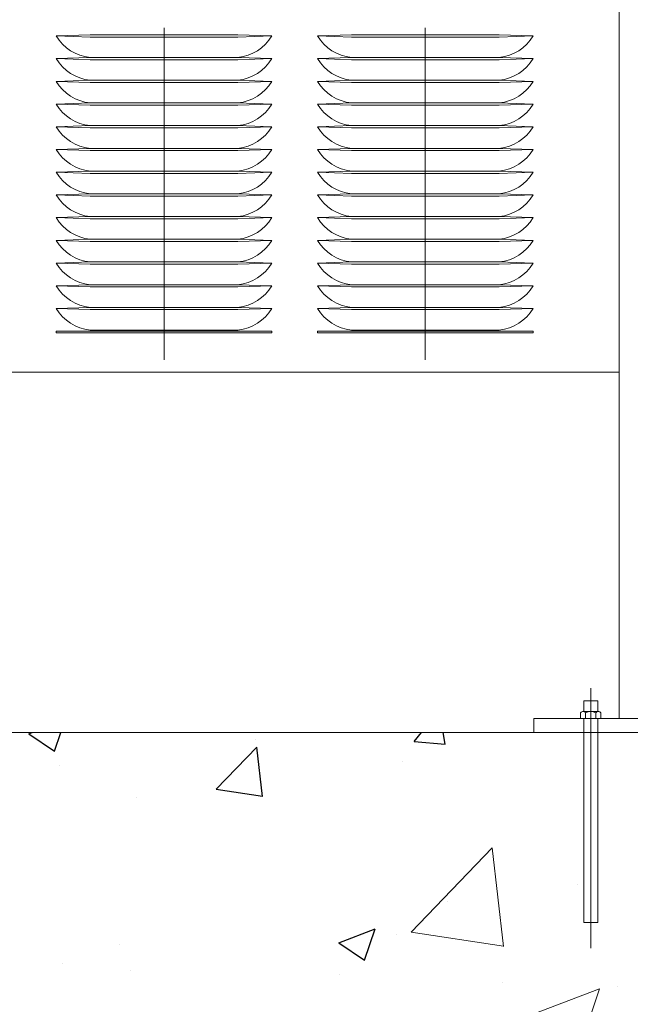
# Model space of a CAD drawing. Units: inches. Extents: x 88 to 872, y 0 to 560.
# Drawn here: x 189 to 220, y 327 to 377 of the extents above; entities that cross this region are included whole.
import ezdxf

# ---------------------------------------------------------------- set-up
doc = ezdxf.new("R2010")
doc.units = ezdxf.units.IN
doc.header["$MEASUREMENT"] = 0

# ---------------------------------------------------------------- blocks, each defined once
blk = doc.blocks.new('block 11')
at = {"color": 7, "lineweight": 25}
blk.add_lwpolyline([(209.283, 340.211), (209.663, 340.664)], dxfattribs=at)
blk = doc.blocks.new('block 19')
at = {"color": 7, "lineweight": 25}
blk.add_lwpolyline([(209.283, 340.211), (210.862, 340.073)], dxfattribs=at)
blk = doc.blocks.new('block 26')
at = {"color": 7, "lineweight": 25}
blk.add_lwpolyline([(210.862, 340.073), (210.753, 340.664)], dxfattribs=at)
blk = doc.blocks.new('block 40')
at = {"color": 7, "lineweight": 25}
blk.add_lwpolyline([(199.219, 337.778), (201.277, 339.922)], dxfattribs=at)
blk = doc.blocks.new('block 41')
at = {"color": 7, "lineweight": 25}
blk.add_lwpolyline([(201.569, 337.413), (201.277, 339.922)], dxfattribs=at)
blk = doc.blocks.new('block 46')
at = {"color": 7, "lineweight": 25}
blk.add_lwpolyline([(199.219, 337.778), (201.569, 337.414)], dxfattribs=at)
blk = doc.blocks.new('block 55')
at = {"color": 7, "lineweight": 25}
blk.add_lwpolyline([(205.448, 329.963), (207.297, 330.673)], dxfattribs=at)
blk = doc.blocks.new('block 59')
at = {"color": 7, "lineweight": 25}
blk.add_lwpolyline([(189.679, 340.599), (189.848, 340.664)], dxfattribs=at)
blk = doc.blocks.new('block 61')
at = {"color": 7, "lineweight": 25}
blk.add_lwpolyline([(189.679, 340.599), (190.993, 339.713)], dxfattribs=at)
blk = doc.blocks.new('block 62')
at = {"color": 7, "lineweight": 25}
blk.add_lwpolyline([(205.448, 329.963), (206.762, 329.077)], dxfattribs=at)
blk = doc.blocks.new('block 72')
at = {"color": 7, "lineweight": 25}
blk.add_lwpolyline([(206.762, 329.077), (207.298, 330.673)], dxfattribs=at)
blk = doc.blocks.new('block 79')
at = {"color": 7, "lineweight": 25}
blk.add_lwpolyline([(190.994, 339.713), (191.312, 340.664)], dxfattribs=at)
blk = doc.blocks.new('block 87')
at = {"color": 7, "lineweight": 25}
blk.add_lwpolyline([(208.394, 330.405), (208.394, 330.405)], dxfattribs=at)
blk = doc.blocks.new('block 88')
at = {"color": 7, "lineweight": 25}
blk.add_lwpolyline([(194.831, 328.545), (194.831, 328.545)], dxfattribs=at)
blk = doc.blocks.new('block 89')
at = {"color": 7, "lineweight": 25}
blk.add_lwpolyline([(208.715, 339.199), (208.715, 339.199)], dxfattribs=at)
blk = doc.blocks.new('block 91')
at = {"color": 7, "lineweight": 25}
blk.add_lwpolyline([(195.151, 337.339), (195.151, 337.339)], dxfattribs=at)
blk = doc.blocks.new('block 131')
at = {"color": 7, "lineweight": 25}
blk.add_lwpolyline([(194.28, 329.875), (194.28, 329.875)], dxfattribs=at)
blk = doc.blocks.new('block 132')
at = {"color": 7, "lineweight": 25}
blk.add_lwpolyline([(210.963, 332.072), (210.963, 332.072)], dxfattribs=at)
blk = doc.blocks.new('block 133')
at = {"color": 7, "lineweight": 25}
blk.add_lwpolyline([(217.577, 332.942), (217.577, 332.942)], dxfattribs=at)
blk = doc.blocks.new('block 143')
at = {"color": 7, "lineweight": 25}
blk.add_lwpolyline([(191.224, 338.978), (191.224, 338.978)], dxfattribs=at)
blk = doc.blocks.new('block 144')
at = {"color": 7, "lineweight": 25}
blk.add_lwpolyline([(201.229, 340.294), (201.229, 340.294)], dxfattribs=at)
blk = doc.blocks.new('block 151')
at = {"color": 7, "lineweight": 25}
blk.add_lwpolyline([(219.611, 327.738), (219.611, 327.738)], dxfattribs=at)
blk = doc.blocks.new('block 171')
at = {"color": 7, "lineweight": 25}
blk.add_lwpolyline([(205.509, 328.334), (205.509, 328.334)], dxfattribs=at)
blk = doc.blocks.new('block 173')
at = {"color": 7, "lineweight": 25}
blk.add_lwpolyline([(191.407, 328.93), (191.407, 328.93)], dxfattribs=at)
blk = doc.blocks.new('block 183')
at = {"color": 7, "lineweight": 25}
blk.add_lwpolyline([(213.774, 327.939), (213.774, 327.939)], dxfattribs=at)
blk = doc.blocks.new('block 3')
for name in ['block 59', 'block 79', 'block 11', 'block 26', 'block 61', 'block 144', 'block 19', 'block 40', 'block 41', 'block 89', 'block 143', 'block 46', 'block 91', 'block 133', 'block 132', 'block 55', 'block 72', 'block 87', 'block 131', 'block 62', 'block 173', 'block 88', 'block 171', 'block 183', 'block 151']:
    blk.add_blockref(name, (0, 0))
blk = doc.blocks.new('block 298')
at = {"lineweight": 0}
blk.add_lwpolyline([(129.756, 340.664), (319.097, 340.664)], dxfattribs=at)
blk = doc.blocks.new('block 301')
at = {"lineweight": 0}
blk.add_open_spline([(200.316, 365.757), (201.034, 365.831), (201.676, 366.237), (202.05, 366.855)], degree=3, dxfattribs=at)
blk = doc.blocks.new('block 302')
at = {"lineweight": 0}
blk.add_lwpolyline([(202.05, 365.699), (200.316, 365.641)], dxfattribs=at)
blk = doc.blocks.new('block 303')
at = {"lineweight": 0}
blk.add_open_spline([(200.316, 364.601), (201.034, 364.675), (201.676, 365.082), (202.05, 365.699)], degree=3, dxfattribs=at)
blk = doc.blocks.new('block 304')
at = {"lineweight": 0}
blk.add_open_spline([(204.361, 366.855), (204.735, 366.237), (205.377, 365.831), (206.095, 365.757)], degree=3, dxfattribs=at)
blk = doc.blocks.new('block 305')
at = {"lineweight": 0}
blk.add_lwpolyline([(204.361, 365.699), (206.095, 365.641)], dxfattribs=at)
blk = doc.blocks.new('block 306')
at = {"lineweight": 0}
blk.add_open_spline([(204.361, 365.699), (204.735, 365.082), (205.377, 364.675), (206.095, 364.601)], degree=3, dxfattribs=at)
blk = doc.blocks.new('block 309')
at = {"lineweight": 0}
blk.add_open_spline([(191.07, 366.855), (191.444, 366.237), (192.086, 365.831), (192.804, 365.757)], degree=3, dxfattribs=at)
blk = doc.blocks.new('block 310')
at = {"lineweight": 0}
blk.add_lwpolyline([(191.07, 365.699), (192.804, 365.641)], dxfattribs=at)
blk = doc.blocks.new('block 311')
at = {"lineweight": 0}
blk.add_open_spline([(191.07, 365.699), (191.444, 365.082), (192.086, 364.675), (192.804, 364.601)], degree=3, dxfattribs=at)
blk = doc.blocks.new('block 314')
at = {"lineweight": 0}
blk.add_lwpolyline([(196.56, 376.514), (196.56, 359.616)], dxfattribs=at)
blk = doc.blocks.new('block 315')
at = {"lineweight": 0}
blk.add_lwpolyline([(209.851, 376.514), (209.851, 359.616)], dxfattribs=at)
blk = doc.blocks.new('block 326')
at = {"lineweight": 0}
blk.add_open_spline([(213.607, 365.757), (214.325, 365.831), (214.967, 366.237), (215.341, 366.855)], degree=3, dxfattribs=at)
blk = doc.blocks.new('block 327')
at = {"lineweight": 0}
blk.add_lwpolyline([(215.341, 365.699), (213.607, 365.641)], dxfattribs=at)
blk = doc.blocks.new('block 328')
at = {"lineweight": 0}
blk.add_open_spline([(213.607, 364.601), (214.325, 364.675), (214.967, 365.082), (215.341, 365.699)], degree=3, dxfattribs=at)
blk = doc.blocks.new('block 333')
at = {"lineweight": 0}
blk.add_lwpolyline([(219.714, 488.337), (219.714, 341.373)], dxfattribs=at)
blk = doc.blocks.new('block 353')
at = {"lineweight": 0}
blk.add_lwpolyline([(160.115, 359.002), (219.714, 359.002)], dxfattribs=at)
blk = doc.blocks.new('block 354')
at = {"lineweight": 0}
blk.add_lwpolyline([(160.115, 340.664), (219.714, 340.664)], dxfattribs=at)
blk = doc.blocks.new('block 458')
at = {"lineweight": 0}
blk.add_lwpolyline([(213.831, 329.781), (213.247, 334.801)], dxfattribs=at)
blk = doc.blocks.new('block 459')
at = {"lineweight": 0}
blk.add_lwpolyline([(209.13, 330.511), (213.829, 329.782)], dxfattribs=at)
blk = doc.blocks.new('block 460')
at = {"lineweight": 0}
blk.add_lwpolyline([(206.095, 362.174), (213.607, 362.174)], dxfattribs=at)
blk = doc.blocks.new('block 461')
at = {"lineweight": 0}
blk.add_lwpolyline([(206.095, 362.29), (213.607, 362.29)], dxfattribs=at)
blk = doc.blocks.new('block 462')
at = {"lineweight": 0}
blk.add_lwpolyline([(206.095, 363.445), (213.607, 363.445)], dxfattribs=at)
blk = doc.blocks.new('block 463')
at = {"lineweight": 0}
blk.add_lwpolyline([(206.095, 363.33), (213.607, 363.33)], dxfattribs=at)
blk = doc.blocks.new('block 464')
at = {"lineweight": 0}
blk.add_lwpolyline([(206.095, 364.485), (213.607, 364.485)], dxfattribs=at)
blk = doc.blocks.new('block 465')
at = {"lineweight": 0}
blk.add_lwpolyline([(206.095, 364.601), (213.607, 364.601)], dxfattribs=at)
blk = doc.blocks.new('block 466')
at = {"lineweight": 0}
blk.add_lwpolyline([(206.095, 365.641), (213.607, 365.641)], dxfattribs=at)
blk = doc.blocks.new('block 467')
at = {"lineweight": 0}
blk.add_lwpolyline([(206.095, 361.134), (213.607, 361.134)], dxfattribs=at)
blk = doc.blocks.new('block 468')
at = {"lineweight": 0}
blk.add_lwpolyline([(204.361, 360.989), (215.341, 360.989)], dxfattribs=at)
blk = doc.blocks.new('block 469')
at = {"lineweight": 0}
blk.add_lwpolyline([(204.361, 361.076), (215.341, 361.076)], dxfattribs=at)
blk = doc.blocks.new('block 470')
at = {"lineweight": 0}
blk.add_lwpolyline([(209.13, 330.511), (213.247, 334.801)], dxfattribs=at)
blk = doc.blocks.new('block 471')
at = {"lineweight": 0}
blk.add_lwpolyline([(202.05, 362.232), (200.316, 362.29)], dxfattribs=at)
blk = doc.blocks.new('block 472')
at = {"lineweight": 0}
blk.add_lwpolyline([(202.05, 362.232), (200.316, 362.174)], dxfattribs=at)
blk = doc.blocks.new('block 473')
at = {"lineweight": 0}
blk.add_lwpolyline([(202.05, 363.388), (200.316, 363.33)], dxfattribs=at)
blk = doc.blocks.new('block 474')
at = {"lineweight": 0}
blk.add_lwpolyline([(202.05, 363.388), (200.316, 363.445)], dxfattribs=at)
blk = doc.blocks.new('block 475')
at = {"lineweight": 0}
blk.add_open_spline([(200.316, 363.445), (201.034, 363.52), (201.676, 363.926), (202.05, 364.543)], degree=3, dxfattribs=at)
blk = doc.blocks.new('block 476')
at = {"lineweight": 0}
blk.add_lwpolyline([(202.05, 364.543), (200.316, 364.601)], dxfattribs=at)
blk = doc.blocks.new('block 477')
at = {"lineweight": 0}
blk.add_lwpolyline([(202.05, 364.543), (200.316, 364.485)], dxfattribs=at)
blk = doc.blocks.new('block 478')
at = {"lineweight": 0}
blk.add_open_spline([(200.316, 362.29), (201.034, 362.364), (201.676, 362.77), (202.05, 363.388)], degree=3, dxfattribs=at)
blk = doc.blocks.new('block 479')
at = {"lineweight": 0}
blk.add_open_spline([(200.316, 361.134), (201.034, 361.208), (201.676, 361.614), (202.05, 362.232)], degree=3, dxfattribs=at)
blk = doc.blocks.new('block 480')
at = {"lineweight": 0}
blk.add_lwpolyline([(191.07, 360.989), (202.05, 360.989)], dxfattribs=at)
blk = doc.blocks.new('block 481')
at = {"lineweight": 0}
blk.add_lwpolyline([(191.07, 361.076), (202.05, 361.076)], dxfattribs=at)
blk = doc.blocks.new('block 482')
at = {"lineweight": 0}
blk.add_lwpolyline([(191.07, 361.076), (191.07, 360.989)], dxfattribs=at)
blk = doc.blocks.new('block 484')
at = {"lineweight": 0}
blk.add_lwpolyline([(191.07, 362.232), (192.804, 362.174)], dxfattribs=at)
blk = doc.blocks.new('block 485')
at = {"lineweight": 0}
blk.add_lwpolyline([(191.07, 362.232), (192.804, 362.29)], dxfattribs=at)
blk = doc.blocks.new('block 486')
at = {"lineweight": 0}
blk.add_lwpolyline([(191.07, 363.388), (192.804, 363.445)], dxfattribs=at)
blk = doc.blocks.new('block 487')
at = {"lineweight": 0}
blk.add_lwpolyline([(191.07, 363.388), (192.804, 363.33)], dxfattribs=at)
blk = doc.blocks.new('block 488')
at = {"lineweight": 0}
blk.add_open_spline([(191.07, 364.543), (191.444, 363.926), (192.086, 363.52), (192.804, 363.445)], degree=3, dxfattribs=at)
blk = doc.blocks.new('block 489')
at = {"lineweight": 0}
blk.add_lwpolyline([(191.07, 364.543), (192.804, 364.485)], dxfattribs=at)
blk = doc.blocks.new('block 490')
at = {"lineweight": 0}
blk.add_lwpolyline([(191.07, 364.543), (192.804, 364.601)], dxfattribs=at)
blk = doc.blocks.new('block 491')
at = {"lineweight": 0}
blk.add_open_spline([(191.07, 363.388), (191.444, 362.77), (192.086, 362.364), (192.804, 362.29)], degree=3, dxfattribs=at)
blk = doc.blocks.new('block 492')
at = {"lineweight": 0}
blk.add_open_spline([(191.07, 362.232), (191.444, 361.614), (192.086, 361.208), (192.804, 361.134)], degree=3, dxfattribs=at)
blk = doc.blocks.new('block 493')
at = {"lineweight": 0}
blk.add_lwpolyline([(192.804, 365.641), (200.316, 365.641)], dxfattribs=at)
blk = doc.blocks.new('block 494')
at = {"lineweight": 0}
blk.add_lwpolyline([(192.804, 362.174), (200.316, 362.174)], dxfattribs=at)
blk = doc.blocks.new('block 495')
at = {"lineweight": 0}
blk.add_lwpolyline([(192.804, 362.29), (200.316, 362.29)], dxfattribs=at)
blk = doc.blocks.new('block 496')
at = {"lineweight": 0}
blk.add_lwpolyline([(192.804, 363.445), (200.316, 363.445)], dxfattribs=at)
blk = doc.blocks.new('block 497')
at = {"lineweight": 0}
blk.add_lwpolyline([(192.804, 363.33), (200.316, 363.33)], dxfattribs=at)
blk = doc.blocks.new('block 498')
at = {"lineweight": 0}
blk.add_lwpolyline([(192.804, 364.485), (200.316, 364.485)], dxfattribs=at)
blk = doc.blocks.new('block 499')
at = {"lineweight": 0}
blk.add_lwpolyline([(192.804, 364.601), (200.316, 364.601)], dxfattribs=at)
blk = doc.blocks.new('block 500')
at = {"lineweight": 0}
blk.add_lwpolyline([(192.804, 361.134), (200.316, 361.134)], dxfattribs=at)
blk = doc.blocks.new('block 501')
at = {"lineweight": 0}
blk.add_lwpolyline([(202.05, 361.076), (202.05, 360.989)], dxfattribs=at)
blk = doc.blocks.new('block 502')
at = {"lineweight": 0}
blk.add_lwpolyline([(204.361, 361.076), (204.361, 360.989)], dxfattribs=at)
blk = doc.blocks.new('block 503')
at = {"lineweight": 0}
blk.add_lwpolyline([(204.361, 362.232), (206.095, 362.174)], dxfattribs=at)
blk = doc.blocks.new('block 504')
at = {"lineweight": 0}
blk.add_lwpolyline([(204.361, 362.232), (206.095, 362.29)], dxfattribs=at)
blk = doc.blocks.new('block 505')
at = {"lineweight": 0}
blk.add_lwpolyline([(204.361, 363.388), (206.095, 363.445)], dxfattribs=at)
blk = doc.blocks.new('block 506')
at = {"lineweight": 0}
blk.add_lwpolyline([(204.361, 363.388), (206.095, 363.33)], dxfattribs=at)
blk = doc.blocks.new('block 507')
at = {"lineweight": 0}
blk.add_open_spline([(204.361, 364.543), (204.735, 363.926), (205.377, 363.52), (206.095, 363.445)], degree=3, dxfattribs=at)
blk = doc.blocks.new('block 508')
at = {"lineweight": 0}
blk.add_lwpolyline([(204.361, 364.543), (206.095, 364.485)], dxfattribs=at)
blk = doc.blocks.new('block 509')
at = {"lineweight": 0}
blk.add_lwpolyline([(204.361, 364.543), (206.095, 364.601)], dxfattribs=at)
blk = doc.blocks.new('block 510')
at = {"lineweight": 0}
blk.add_open_spline([(204.361, 363.388), (204.735, 362.77), (205.377, 362.364), (206.095, 362.29)], degree=3, dxfattribs=at)
blk = doc.blocks.new('block 511')
at = {"lineweight": 0}
blk.add_open_spline([(204.361, 362.232), (204.735, 361.614), (205.377, 361.208), (206.095, 361.134)], degree=3, dxfattribs=at)
blk = doc.blocks.new('block 512')
at = {"lineweight": 0}
blk.add_lwpolyline([(218.264, 342.92), (218.264, 329.691)], dxfattribs=at)
blk = doc.blocks.new('block 519')
at = {"lineweight": 0}
blk.add_lwpolyline([(215.365, 341.373), (228.896, 341.373)], dxfattribs=at)
blk = doc.blocks.new('block 525')
at = {"lineweight": 0}
blk.add_lwpolyline([(215.012, 326.205), (218.711, 327.625)], dxfattribs=at)
blk = doc.blocks.new('block 526')
at = {"lineweight": 0}
blk.add_lwpolyline([(217.641, 324.432), (218.712, 327.624)], dxfattribs=at)
blk = doc.blocks.new('block 527')
at = {"lineweight": 0}
blk.add_lwpolyline([(218.619, 331), (218.619, 340.664)], dxfattribs=at)
blk = doc.blocks.new('block 528')
at = {"lineweight": 0}
blk.add_lwpolyline([(217.91, 331), (217.91, 340.664)], dxfattribs=at)
blk = doc.blocks.new('block 529')
at = {"lineweight": 0}
blk.add_lwpolyline([(217.91, 331), (218.619, 331)], dxfattribs=at)
blk = doc.blocks.new('block 530')
at = {"lineweight": 0}
blk.add_lwpolyline([(215.365, 341.373), (215.365, 340.664)], dxfattribs=at)
blk = doc.blocks.new('block 531')
at = {"lineweight": 0}
blk.add_lwpolyline([(217.878, 341.727), (218.651, 341.727)], dxfattribs=at)
blk = doc.blocks.new('block 532')
at = {"lineweight": 0}
blk.add_open_spline([(218.78, 341.663), (218.727, 341.734), (218.625, 341.749), (218.554, 341.695), (218.542, 341.686), (218.531, 341.675), (218.522, 341.663)], degree=3, knots=[0, 0, 0, 0, 1, 1, 1, 2, 2, 2, 2], dxfattribs=at)
blk = doc.blocks.new('block 533')
at = {"lineweight": 0}
blk.add_open_spline([(218.522, 341.663), (218.361, 341.749), (218.167, 341.749), (218.007, 341.663)], degree=3, dxfattribs=at)
blk = doc.blocks.new('block 534')
at = {"lineweight": 0}
blk.add_open_spline([(218.007, 341.663), (217.953, 341.734), (217.852, 341.749), (217.781, 341.695), (217.769, 341.686), (217.758, 341.675), (217.749, 341.663)], degree=3, knots=[0, 0, 0, 0, 1, 1, 1, 2, 2, 2, 2], dxfattribs=at)
blk = doc.blocks.new('block 535')
at = {"lineweight": 0}
blk.add_lwpolyline([(217.91, 342.272), (218.619, 342.272)], dxfattribs=at)
blk = doc.blocks.new('block 536')
at = {"lineweight": 0}
blk.add_lwpolyline([(218.619, 341.727), (218.619, 342.272)], dxfattribs=at)
blk = doc.blocks.new('block 537')
at = {"lineweight": 0}
blk.add_lwpolyline([(217.91, 341.727), (217.91, 342.272)], dxfattribs=at)
blk = doc.blocks.new('block 538')
at = {"lineweight": 0}
blk.add_lwpolyline([(218.619, 340.664), (218.619, 341.373)], dxfattribs=at)
blk = doc.blocks.new('block 539')
at = {"lineweight": 0}
blk.add_lwpolyline([(217.91, 340.664), (217.91, 341.373)], dxfattribs=at)
blk = doc.blocks.new('block 540')
at = {"lineweight": 0}
blk.add_lwpolyline([(218.78, 341.373), (218.78, 341.663)], dxfattribs=at)
blk = doc.blocks.new('block 541')
at = {"lineweight": 0}
blk.add_lwpolyline([(217.749, 341.663), (217.749, 341.373)], dxfattribs=at)
blk = doc.blocks.new('block 542')
at = {"lineweight": 0}
blk.add_lwpolyline([(218.522, 341.373), (218.522, 341.663)], dxfattribs=at)
blk = doc.blocks.new('block 543')
at = {"lineweight": 0}
blk.add_lwpolyline([(218.007, 341.373), (218.007, 341.663)], dxfattribs=at)
blk = doc.blocks.new('block 561')
at = {"lineweight": 0}
blk.add_lwpolyline([(215.341, 362.232), (213.607, 362.29)], dxfattribs=at)
blk = doc.blocks.new('block 562')
at = {"lineweight": 0}
blk.add_lwpolyline([(215.341, 362.232), (213.607, 362.174)], dxfattribs=at)
blk = doc.blocks.new('block 563')
at = {"lineweight": 0}
blk.add_lwpolyline([(215.341, 363.388), (213.607, 363.33)], dxfattribs=at)
blk = doc.blocks.new('block 564')
at = {"lineweight": 0}
blk.add_lwpolyline([(215.341, 363.388), (213.607, 363.445)], dxfattribs=at)
blk = doc.blocks.new('block 565')
at = {"lineweight": 0}
blk.add_open_spline([(213.607, 363.445), (214.325, 363.52), (214.967, 363.926), (215.341, 364.543)], degree=3, dxfattribs=at)
blk = doc.blocks.new('block 566')
at = {"lineweight": 0}
blk.add_lwpolyline([(215.341, 364.543), (213.607, 364.601)], dxfattribs=at)
blk = doc.blocks.new('block 567')
at = {"lineweight": 0}
blk.add_lwpolyline([(215.341, 364.543), (213.607, 364.485)], dxfattribs=at)
blk = doc.blocks.new('block 568')
at = {"lineweight": 0}
blk.add_lwpolyline([(215.341, 361.076), (215.341, 360.989)], dxfattribs=at)
blk = doc.blocks.new('block 569')
at = {"lineweight": 0}
blk.add_open_spline([(213.607, 362.29), (214.325, 362.364), (214.967, 362.77), (215.341, 363.388)], degree=3, dxfattribs=at)
blk = doc.blocks.new('block 570')
at = {"lineweight": 0}
blk.add_open_spline([(213.607, 361.134), (214.325, 361.208), (214.967, 361.614), (215.341, 362.232)], degree=3, dxfattribs=at)
blk = doc.blocks.new('block 813')
at = {"lineweight": 0}
blk.add_lwpolyline([(206.095, 365.757), (213.607, 365.757)], dxfattribs=at)
blk = doc.blocks.new('block 814')
at = {"lineweight": 0}
blk.add_lwpolyline([(206.095, 366.797), (213.607, 366.797)], dxfattribs=at)
blk = doc.blocks.new('block 815')
at = {"lineweight": 0}
blk.add_lwpolyline([(206.095, 366.913), (213.607, 366.913)], dxfattribs=at)
blk = doc.blocks.new('block 816')
at = {"lineweight": 0}
blk.add_lwpolyline([(206.095, 371.42), (213.607, 371.42)], dxfattribs=at)
blk = doc.blocks.new('block 817')
at = {"lineweight": 0}
blk.add_lwpolyline([(206.095, 371.536), (213.607, 371.536)], dxfattribs=at)
blk = doc.blocks.new('block 818')
at = {"lineweight": 0}
blk.add_lwpolyline([(206.095, 372.576), (213.607, 372.576)], dxfattribs=at)
blk = doc.blocks.new('block 819')
at = {"lineweight": 0}
blk.add_lwpolyline([(206.095, 372.691), (213.607, 372.691)], dxfattribs=at)
blk = doc.blocks.new('block 820')
at = {"lineweight": 0}
blk.add_lwpolyline([(206.095, 373.731), (213.607, 373.731)], dxfattribs=at)
blk = doc.blocks.new('block 821')
at = {"lineweight": 0}
blk.add_lwpolyline([(206.095, 373.847), (213.607, 373.847)], dxfattribs=at)
blk = doc.blocks.new('block 822')
at = {"lineweight": 0}
blk.add_lwpolyline([(206.095, 367.953), (213.607, 367.953)], dxfattribs=at)
blk = doc.blocks.new('block 823')
at = {"lineweight": 0}
blk.add_lwpolyline([(206.095, 368.068), (213.607, 368.068)], dxfattribs=at)
blk = doc.blocks.new('block 824')
at = {"lineweight": 0}
blk.add_lwpolyline([(206.095, 369.108), (213.607, 369.108)], dxfattribs=at)
blk = doc.blocks.new('block 825')
at = {"lineweight": 0}
blk.add_lwpolyline([(206.095, 369.224), (213.607, 369.224)], dxfattribs=at)
blk = doc.blocks.new('block 826')
at = {"lineweight": 0}
blk.add_lwpolyline([(206.095, 370.264), (213.607, 370.264)], dxfattribs=at)
blk = doc.blocks.new('block 827')
at = {"lineweight": 0}
blk.add_lwpolyline([(206.095, 370.38), (213.607, 370.38)], dxfattribs=at)
blk = doc.blocks.new('block 828')
at = {"lineweight": 0}
blk.add_lwpolyline([(206.095, 374.887), (213.607, 374.887)], dxfattribs=at)
blk = doc.blocks.new('block 829')
at = {"lineweight": 0}
blk.add_lwpolyline([(206.095, 375.003), (213.607, 375.003)], dxfattribs=at)
blk = doc.blocks.new('block 830')
at = {"lineweight": 0}
blk.add_lwpolyline([(206.095, 376.043), (213.607, 376.043)], dxfattribs=at)
blk = doc.blocks.new('block 831')
at = {"lineweight": 0}
blk.add_lwpolyline([(206.095, 376.158), (213.607, 376.158)], dxfattribs=at)
blk = doc.blocks.new('block 832')
at = {"lineweight": 0}
blk.add_lwpolyline([(202.05, 365.699), (200.316, 365.757)], dxfattribs=at)
blk = doc.blocks.new('block 833')
at = {"lineweight": 0}
blk.add_open_spline([(200.316, 366.913), (201.034, 366.987), (201.676, 367.393), (202.05, 368.011)], degree=3, dxfattribs=at)
blk = doc.blocks.new('block 834')
at = {"lineweight": 0}
blk.add_lwpolyline([(202.05, 366.855), (200.316, 366.913)], dxfattribs=at)
blk = doc.blocks.new('block 835')
at = {"lineweight": 0}
blk.add_lwpolyline([(202.05, 366.855), (200.316, 366.797)], dxfattribs=at)
blk = doc.blocks.new('block 836')
at = {"lineweight": 0}
blk.add_lwpolyline([(202.05, 368.011), (200.316, 368.068)], dxfattribs=at)
blk = doc.blocks.new('block 837')
at = {"lineweight": 0}
blk.add_lwpolyline([(202.05, 368.011), (200.316, 367.953)], dxfattribs=at)
blk = doc.blocks.new('block 838')
at = {"lineweight": 0}
blk.add_open_spline([(200.316, 368.068), (201.034, 368.143), (201.676, 368.549), (202.05, 369.166)], degree=3, dxfattribs=at)
blk = doc.blocks.new('block 839')
at = {"lineweight": 0}
blk.add_open_spline([(200.316, 373.847), (201.034, 373.921), (201.676, 374.328), (202.05, 374.945)], degree=3, dxfattribs=at)
blk = doc.blocks.new('block 840')
at = {"lineweight": 0}
blk.add_lwpolyline([(202.05, 371.478), (200.316, 371.536)], dxfattribs=at)
blk = doc.blocks.new('block 841')
at = {"lineweight": 0}
blk.add_lwpolyline([(202.05, 371.478), (200.316, 371.42)], dxfattribs=at)
blk = doc.blocks.new('block 842')
at = {"lineweight": 0}
blk.add_open_spline([(200.316, 371.536), (201.034, 371.609), (201.676, 372.016), (202.05, 372.633)], degree=3, dxfattribs=at)
blk = doc.blocks.new('block 843')
at = {"lineweight": 0}
blk.add_lwpolyline([(202.05, 372.633), (200.316, 372.691)], dxfattribs=at)
blk = doc.blocks.new('block 844')
at = {"lineweight": 0}
blk.add_lwpolyline([(202.05, 372.633), (200.316, 372.576)], dxfattribs=at)
blk = doc.blocks.new('block 845')
at = {"lineweight": 0}
blk.add_open_spline([(200.316, 372.691), (201.034, 372.765), (201.676, 373.172), (202.05, 373.789)], degree=3, dxfattribs=at)
blk = doc.blocks.new('block 846')
at = {"lineweight": 0}
blk.add_lwpolyline([(202.05, 373.789), (200.316, 373.847)], dxfattribs=at)
blk = doc.blocks.new('block 847')
at = {"lineweight": 0}
blk.add_lwpolyline([(202.05, 373.789), (200.316, 373.731)], dxfattribs=at)
blk = doc.blocks.new('block 848')
at = {"lineweight": 0}
blk.add_lwpolyline([(202.05, 369.166), (200.316, 369.224)], dxfattribs=at)
blk = doc.blocks.new('block 849')
at = {"lineweight": 0}
blk.add_lwpolyline([(202.05, 369.166), (200.316, 369.108)], dxfattribs=at)
blk = doc.blocks.new('block 850')
at = {"lineweight": 0}
blk.add_open_spline([(200.316, 369.224), (201.034, 369.298), (201.676, 369.705), (202.05, 370.322)], degree=3, dxfattribs=at)
blk = doc.blocks.new('block 851')
at = {"lineweight": 0}
blk.add_lwpolyline([(202.05, 370.322), (200.316, 370.38)], dxfattribs=at)
blk = doc.blocks.new('block 852')
at = {"lineweight": 0}
blk.add_lwpolyline([(202.05, 370.322), (200.316, 370.264)], dxfattribs=at)
blk = doc.blocks.new('block 853')
at = {"lineweight": 0}
blk.add_open_spline([(200.316, 370.38), (201.034, 370.454), (201.676, 370.86), (202.05, 371.478)], degree=3, dxfattribs=at)
blk = doc.blocks.new('block 854')
at = {"lineweight": 0}
blk.add_open_spline([(200.316, 375.003), (201.034, 375.077), (201.676, 375.483), (202.05, 376.101)], degree=3, dxfattribs=at)
blk = doc.blocks.new('block 855')
at = {"lineweight": 0}
blk.add_lwpolyline([(202.05, 374.945), (200.316, 375.003)], dxfattribs=at)
blk = doc.blocks.new('block 856')
at = {"lineweight": 0}
blk.add_lwpolyline([(202.05, 374.945), (200.316, 374.887)], dxfattribs=at)
blk = doc.blocks.new('block 857')
at = {"lineweight": 0}
blk.add_lwpolyline([(202.05, 376.101), (200.316, 376.158)], dxfattribs=at)
blk = doc.blocks.new('block 858')
at = {"lineweight": 0}
blk.add_lwpolyline([(202.05, 376.101), (200.316, 376.043)], dxfattribs=at)
blk = doc.blocks.new('block 859')
at = {"lineweight": 0}
blk.add_lwpolyline([(191.07, 371.478), (192.804, 371.42)], dxfattribs=at)
blk = doc.blocks.new('block 860')
at = {"lineweight": 0}
blk.add_lwpolyline([(191.07, 371.478), (192.804, 371.536)], dxfattribs=at)
blk = doc.blocks.new('block 861')
at = {"lineweight": 0}
blk.add_open_spline([(191.07, 372.633), (191.444, 372.016), (192.086, 371.609), (192.804, 371.536)], degree=3, dxfattribs=at)
blk = doc.blocks.new('block 862')
at = {"lineweight": 0}
blk.add_lwpolyline([(191.07, 372.633), (192.804, 372.576)], dxfattribs=at)
blk = doc.blocks.new('block 863')
at = {"lineweight": 0}
blk.add_lwpolyline([(191.07, 372.633), (192.804, 372.691)], dxfattribs=at)
blk = doc.blocks.new('block 864')
at = {"lineweight": 0}
blk.add_open_spline([(191.07, 373.789), (191.444, 373.172), (192.086, 372.765), (192.804, 372.691)], degree=3, dxfattribs=at)
blk = doc.blocks.new('block 865')
at = {"lineweight": 0}
blk.add_lwpolyline([(191.07, 373.789), (192.804, 373.731)], dxfattribs=at)
blk = doc.blocks.new('block 866')
at = {"lineweight": 0}
blk.add_lwpolyline([(191.07, 373.789), (192.804, 373.847)], dxfattribs=at)
blk = doc.blocks.new('block 867')
at = {"lineweight": 0}
blk.add_lwpolyline([(191.07, 369.166), (192.804, 369.108)], dxfattribs=at)
blk = doc.blocks.new('block 868')
at = {"lineweight": 0}
blk.add_lwpolyline([(191.07, 369.166), (192.804, 369.224)], dxfattribs=at)
blk = doc.blocks.new('block 869')
at = {"lineweight": 0}
blk.add_open_spline([(191.07, 370.322), (191.444, 369.705), (192.086, 369.298), (192.804, 369.224)], degree=3, dxfattribs=at)
blk = doc.blocks.new('block 870')
at = {"lineweight": 0}
blk.add_lwpolyline([(191.07, 370.322), (192.804, 370.264)], dxfattribs=at)
blk = doc.blocks.new('block 871')
at = {"lineweight": 0}
blk.add_lwpolyline([(191.07, 370.322), (192.804, 370.38)], dxfattribs=at)
blk = doc.blocks.new('block 872')
at = {"lineweight": 0}
blk.add_open_spline([(191.07, 371.478), (191.444, 370.86), (192.086, 370.454), (192.804, 370.38)], degree=3, dxfattribs=at)
blk = doc.blocks.new('block 873')
at = {"lineweight": 0}
blk.add_lwpolyline([(191.07, 376.101), (192.804, 376.043)], dxfattribs=at)
blk = doc.blocks.new('block 874')
at = {"lineweight": 0}
blk.add_lwpolyline([(191.07, 376.101), (192.804, 376.158)], dxfattribs=at)
blk = doc.blocks.new('block 875')
at = {"lineweight": 0}
blk.add_lwpolyline([(191.07, 374.945), (192.804, 374.887)], dxfattribs=at)
blk = doc.blocks.new('block 876')
at = {"lineweight": 0}
blk.add_lwpolyline([(191.07, 374.945), (192.804, 375.003)], dxfattribs=at)
blk = doc.blocks.new('block 877')
at = {"lineweight": 0}
blk.add_open_spline([(191.07, 376.101), (191.444, 375.483), (192.086, 375.077), (192.804, 375.003)], degree=3, dxfattribs=at)
blk = doc.blocks.new('block 878')
at = {"lineweight": 0}
blk.add_lwpolyline([(192.804, 371.42), (200.316, 371.42)], dxfattribs=at)
blk = doc.blocks.new('block 879')
at = {"lineweight": 0}
blk.add_lwpolyline([(192.804, 371.536), (200.316, 371.536)], dxfattribs=at)
blk = doc.blocks.new('block 880')
at = {"lineweight": 0}
blk.add_lwpolyline([(192.804, 372.576), (200.316, 372.576)], dxfattribs=at)
blk = doc.blocks.new('block 881')
at = {"lineweight": 0}
blk.add_lwpolyline([(192.804, 372.691), (200.316, 372.691)], dxfattribs=at)
blk = doc.blocks.new('block 882')
at = {"lineweight": 0}
blk.add_lwpolyline([(192.804, 373.731), (200.316, 373.731)], dxfattribs=at)
blk = doc.blocks.new('block 883')
at = {"lineweight": 0}
blk.add_lwpolyline([(192.804, 373.847), (200.316, 373.847)], dxfattribs=at)
blk = doc.blocks.new('block 884')
at = {"lineweight": 0}
blk.add_lwpolyline([(192.804, 369.108), (200.316, 369.108)], dxfattribs=at)
blk = doc.blocks.new('block 885')
at = {"lineweight": 0}
blk.add_lwpolyline([(192.804, 369.224), (200.316, 369.224)], dxfattribs=at)
blk = doc.blocks.new('block 886')
at = {"lineweight": 0}
blk.add_lwpolyline([(192.804, 370.264), (200.316, 370.264)], dxfattribs=at)
blk = doc.blocks.new('block 887')
at = {"lineweight": 0}
blk.add_lwpolyline([(192.804, 370.38), (200.316, 370.38)], dxfattribs=at)
blk = doc.blocks.new('block 888')
at = {"lineweight": 0}
blk.add_lwpolyline([(192.804, 374.887), (200.316, 374.887)], dxfattribs=at)
blk = doc.blocks.new('block 889')
at = {"lineweight": 0}
blk.add_lwpolyline([(192.804, 375.003), (200.316, 375.003)], dxfattribs=at)
blk = doc.blocks.new('block 890')
at = {"lineweight": 0}
blk.add_lwpolyline([(192.804, 376.043), (200.316, 376.043)], dxfattribs=at)
blk = doc.blocks.new('block 891')
at = {"lineweight": 0}
blk.add_lwpolyline([(192.804, 376.158), (200.316, 376.158)], dxfattribs=at)
blk = doc.blocks.new('block 892')
at = {"lineweight": 0}
blk.add_lwpolyline([(191.07, 365.699), (192.804, 365.757)], dxfattribs=at)
blk = doc.blocks.new('block 893')
at = {"lineweight": 0}
blk.add_open_spline([(191.07, 368.011), (191.444, 367.393), (192.086, 366.987), (192.804, 366.913)], degree=3, dxfattribs=at)
blk = doc.blocks.new('block 894')
at = {"lineweight": 0}
blk.add_lwpolyline([(191.07, 366.855), (192.804, 366.797)], dxfattribs=at)
blk = doc.blocks.new('block 895')
at = {"lineweight": 0}
blk.add_lwpolyline([(191.07, 366.855), (192.804, 366.913)], dxfattribs=at)
blk = doc.blocks.new('block 896')
at = {"lineweight": 0}
blk.add_lwpolyline([(191.07, 368.011), (192.804, 367.953)], dxfattribs=at)
blk = doc.blocks.new('block 897')
at = {"lineweight": 0}
blk.add_lwpolyline([(191.07, 368.011), (192.804, 368.068)], dxfattribs=at)
blk = doc.blocks.new('block 898')
at = {"lineweight": 0}
blk.add_lwpolyline([(192.804, 366.797), (200.316, 366.797)], dxfattribs=at)
blk = doc.blocks.new('block 899')
at = {"lineweight": 0}
blk.add_lwpolyline([(192.804, 366.913), (200.316, 366.913)], dxfattribs=at)
blk = doc.blocks.new('block 900')
at = {"lineweight": 0}
blk.add_lwpolyline([(192.804, 367.953), (200.316, 367.953)], dxfattribs=at)
blk = doc.blocks.new('block 901')
at = {"lineweight": 0}
blk.add_lwpolyline([(192.804, 368.068), (200.316, 368.068)], dxfattribs=at)
blk = doc.blocks.new('block 902')
at = {"lineweight": 0}
blk.add_lwpolyline([(192.804, 365.757), (200.316, 365.757)], dxfattribs=at)
blk = doc.blocks.new('block 903')
at = {"lineweight": 0}
blk.add_open_spline([(191.07, 369.166), (191.444, 368.549), (192.086, 368.143), (192.804, 368.068)], degree=3, dxfattribs=at)
blk = doc.blocks.new('block 904')
at = {"lineweight": 0}
blk.add_open_spline([(191.07, 374.945), (191.444, 374.328), (192.086, 373.921), (192.804, 373.847)], degree=3, dxfattribs=at)
blk = doc.blocks.new('block 906')
at = {"lineweight": 0}
blk.add_lwpolyline([(204.361, 365.699), (206.095, 365.757)], dxfattribs=at)
blk = doc.blocks.new('block 907')
at = {"lineweight": 0}
blk.add_open_spline([(204.361, 368.011), (204.735, 367.393), (205.377, 366.987), (206.095, 366.913)], degree=3, dxfattribs=at)
blk = doc.blocks.new('block 908')
at = {"lineweight": 0}
blk.add_lwpolyline([(204.361, 366.855), (206.095, 366.797)], dxfattribs=at)
blk = doc.blocks.new('block 909')
at = {"lineweight": 0}
blk.add_lwpolyline([(204.361, 366.855), (206.095, 366.913)], dxfattribs=at)
blk = doc.blocks.new('block 910')
at = {"lineweight": 0}
blk.add_lwpolyline([(204.361, 368.011), (206.095, 367.953)], dxfattribs=at)
blk = doc.blocks.new('block 911')
at = {"lineweight": 0}
blk.add_lwpolyline([(204.361, 368.011), (206.095, 368.068)], dxfattribs=at)
blk = doc.blocks.new('block 912')
at = {"lineweight": 0}
blk.add_open_spline([(204.361, 369.166), (204.735, 368.549), (205.377, 368.143), (206.095, 368.068)], degree=3, dxfattribs=at)
blk = doc.blocks.new('block 913')
at = {"lineweight": 0}
blk.add_open_spline([(204.361, 374.945), (204.735, 374.328), (205.377, 373.921), (206.095, 373.847)], degree=3, dxfattribs=at)
blk = doc.blocks.new('block 914')
at = {"lineweight": 0}
blk.add_lwpolyline([(204.361, 371.478), (206.095, 371.42)], dxfattribs=at)
blk = doc.blocks.new('block 915')
at = {"lineweight": 0}
blk.add_lwpolyline([(204.361, 371.478), (206.095, 371.536)], dxfattribs=at)
blk = doc.blocks.new('block 916')
at = {"lineweight": 0}
blk.add_open_spline([(204.361, 372.633), (204.735, 372.016), (205.377, 371.609), (206.095, 371.536)], degree=3, dxfattribs=at)
blk = doc.blocks.new('block 917')
at = {"lineweight": 0}
blk.add_lwpolyline([(204.361, 372.633), (206.095, 372.576)], dxfattribs=at)
blk = doc.blocks.new('block 918')
at = {"lineweight": 0}
blk.add_lwpolyline([(204.361, 372.633), (206.095, 372.691)], dxfattribs=at)
blk = doc.blocks.new('block 919')
at = {"lineweight": 0}
blk.add_open_spline([(204.361, 373.789), (204.735, 373.172), (205.377, 372.765), (206.095, 372.691)], degree=3, dxfattribs=at)
blk = doc.blocks.new('block 920')
at = {"lineweight": 0}
blk.add_lwpolyline([(204.361, 373.789), (206.095, 373.731)], dxfattribs=at)
blk = doc.blocks.new('block 921')
at = {"lineweight": 0}
blk.add_lwpolyline([(204.361, 373.789), (206.095, 373.847)], dxfattribs=at)
blk = doc.blocks.new('block 922')
at = {"lineweight": 0}
blk.add_lwpolyline([(204.361, 369.166), (206.095, 369.108)], dxfattribs=at)
blk = doc.blocks.new('block 923')
at = {"lineweight": 0}
blk.add_lwpolyline([(204.361, 369.166), (206.095, 369.224)], dxfattribs=at)
blk = doc.blocks.new('block 924')
at = {"lineweight": 0}
blk.add_open_spline([(204.361, 370.322), (204.735, 369.705), (205.377, 369.298), (206.095, 369.224)], degree=3, dxfattribs=at)
blk = doc.blocks.new('block 925')
at = {"lineweight": 0}
blk.add_lwpolyline([(204.361, 370.322), (206.095, 370.264)], dxfattribs=at)
blk = doc.blocks.new('block 926')
at = {"lineweight": 0}
blk.add_lwpolyline([(204.361, 370.322), (206.095, 370.38)], dxfattribs=at)
blk = doc.blocks.new('block 927')
at = {"lineweight": 0}
blk.add_open_spline([(204.361, 371.478), (204.735, 370.86), (205.377, 370.454), (206.095, 370.38)], degree=3, dxfattribs=at)
blk = doc.blocks.new('block 928')
at = {"lineweight": 0}
blk.add_lwpolyline([(204.361, 376.101), (206.095, 376.043)], dxfattribs=at)
blk = doc.blocks.new('block 929')
at = {"lineweight": 0}
blk.add_lwpolyline([(204.361, 376.101), (206.095, 376.158)], dxfattribs=at)
blk = doc.blocks.new('block 930')
at = {"lineweight": 0}
blk.add_lwpolyline([(204.361, 374.945), (206.095, 374.887)], dxfattribs=at)
blk = doc.blocks.new('block 931')
at = {"lineweight": 0}
blk.add_lwpolyline([(204.361, 374.945), (206.095, 375.003)], dxfattribs=at)
blk = doc.blocks.new('block 932')
at = {"lineweight": 0}
blk.add_open_spline([(204.361, 376.101), (204.735, 375.483), (205.377, 375.077), (206.095, 375.003)], degree=3, dxfattribs=at)
blk = doc.blocks.new('block 933')
at = {"lineweight": 0}
blk.add_open_spline([(213.607, 373.847), (214.325, 373.921), (214.967, 374.328), (215.341, 374.945)], degree=3, dxfattribs=at)
blk = doc.blocks.new('block 934')
at = {"lineweight": 0}
blk.add_lwpolyline([(215.341, 371.478), (213.607, 371.536)], dxfattribs=at)
blk = doc.blocks.new('block 935')
at = {"lineweight": 0}
blk.add_lwpolyline([(215.341, 371.478), (213.607, 371.42)], dxfattribs=at)
blk = doc.blocks.new('block 936')
at = {"lineweight": 0}
blk.add_open_spline([(213.607, 371.536), (214.325, 371.609), (214.967, 372.016), (215.341, 372.633)], degree=3, dxfattribs=at)
blk = doc.blocks.new('block 937')
at = {"lineweight": 0}
blk.add_lwpolyline([(215.341, 372.633), (213.607, 372.691)], dxfattribs=at)
blk = doc.blocks.new('block 938')
at = {"lineweight": 0}
blk.add_lwpolyline([(215.341, 372.633), (213.607, 372.576)], dxfattribs=at)
blk = doc.blocks.new('block 939')
at = {"lineweight": 0}
blk.add_open_spline([(213.607, 372.691), (214.325, 372.765), (214.967, 373.172), (215.341, 373.789)], degree=3, dxfattribs=at)
blk = doc.blocks.new('block 940')
at = {"lineweight": 0}
blk.add_lwpolyline([(215.341, 373.789), (213.607, 373.847)], dxfattribs=at)
blk = doc.blocks.new('block 941')
at = {"lineweight": 0}
blk.add_lwpolyline([(215.341, 373.789), (213.607, 373.731)], dxfattribs=at)
blk = doc.blocks.new('block 942')
at = {"lineweight": 0}
blk.add_lwpolyline([(215.341, 369.166), (213.607, 369.224)], dxfattribs=at)
blk = doc.blocks.new('block 943')
at = {"lineweight": 0}
blk.add_lwpolyline([(215.341, 369.166), (213.607, 369.108)], dxfattribs=at)
blk = doc.blocks.new('block 944')
at = {"lineweight": 0}
blk.add_open_spline([(213.607, 369.224), (214.325, 369.298), (214.967, 369.705), (215.341, 370.322)], degree=3, dxfattribs=at)
blk = doc.blocks.new('block 945')
at = {"lineweight": 0}
blk.add_lwpolyline([(215.341, 370.322), (213.607, 370.38)], dxfattribs=at)
blk = doc.blocks.new('block 946')
at = {"lineweight": 0}
blk.add_lwpolyline([(215.341, 370.322), (213.607, 370.264)], dxfattribs=at)
blk = doc.blocks.new('block 947')
at = {"lineweight": 0}
blk.add_open_spline([(213.607, 370.38), (214.325, 370.454), (214.967, 370.86), (215.341, 371.478)], degree=3, dxfattribs=at)
blk = doc.blocks.new('block 948')
at = {"lineweight": 0}
blk.add_open_spline([(213.607, 375.003), (214.325, 375.077), (214.967, 375.483), (215.341, 376.101)], degree=3, dxfattribs=at)
blk = doc.blocks.new('block 949')
at = {"lineweight": 0}
blk.add_lwpolyline([(215.341, 374.945), (213.607, 375.003)], dxfattribs=at)
blk = doc.blocks.new('block 950')
at = {"lineweight": 0}
blk.add_lwpolyline([(215.341, 374.945), (213.607, 374.887)], dxfattribs=at)
blk = doc.blocks.new('block 951')
at = {"lineweight": 0}
blk.add_lwpolyline([(215.341, 376.101), (213.607, 376.158)], dxfattribs=at)
blk = doc.blocks.new('block 952')
at = {"lineweight": 0}
blk.add_lwpolyline([(215.341, 376.101), (213.607, 376.043)], dxfattribs=at)
blk = doc.blocks.new('block 953')
at = {"lineweight": 0}
blk.add_lwpolyline([(215.341, 365.699), (213.607, 365.757)], dxfattribs=at)
blk = doc.blocks.new('block 954')
at = {"lineweight": 0}
blk.add_open_spline([(213.607, 366.913), (214.325, 366.987), (214.967, 367.393), (215.341, 368.011)], degree=3, dxfattribs=at)
blk = doc.blocks.new('block 955')
at = {"lineweight": 0}
blk.add_lwpolyline([(215.341, 366.855), (213.607, 366.913)], dxfattribs=at)
blk = doc.blocks.new('block 956')
at = {"lineweight": 0}
blk.add_lwpolyline([(215.341, 366.855), (213.607, 366.797)], dxfattribs=at)
blk = doc.blocks.new('block 957')
at = {"lineweight": 0}
blk.add_lwpolyline([(215.341, 368.011), (213.607, 368.068)], dxfattribs=at)
blk = doc.blocks.new('block 958')
at = {"lineweight": 0}
blk.add_lwpolyline([(215.341, 368.011), (213.607, 367.953)], dxfattribs=at)
blk = doc.blocks.new('block 959')
at = {"lineweight": 0}
blk.add_open_spline([(213.607, 368.068), (214.325, 368.143), (214.967, 368.549), (215.341, 369.166)], degree=3, dxfattribs=at)

msp = doc.modelspace()

# ---------------------------------------------------------------- block references
for name in ['block 333', 'block 314', 'block 315', 'block 874', 'block 873', 'block 877', 'block 891', 'block 890', 'block 857', 'block 854', 'block 858', 'block 929', 'block 928', 'block 932', 'block 831', 'block 830', 'block 951', 'block 948', 'block 952', 'block 876', 'block 875', 'block 904', 'block 889', 'block 888', 'block 855', 'block 839', 'block 856', 'block 931', 'block 913', 'block 930', 'block 829', 'block 828', 'block 949', 'block 933', 'block 950', 'block 866', 'block 864', 'block 865', 'block 883', 'block 882', 'block 846', 'block 845', 'block 847', 'block 921', 'block 919', 'block 920', 'block 821', 'block 820', 'block 940', 'block 939', 'block 941', 'block 863', 'block 861', 'block 862', 'block 881', 'block 880', 'block 843', 'block 842', 'block 844', 'block 918', 'block 916', 'block 917', 'block 819', 'block 818', 'block 937', 'block 936', 'block 938', 'block 860', 'block 859', 'block 872', 'block 879', 'block 878', 'block 840', 'block 841', 'block 853', 'block 915', 'block 914', 'block 927', 'block 817', 'block 816', 'block 934', 'block 935', 'block 947', 'block 871', 'block 869', 'block 870', 'block 887', 'block 886', 'block 851', 'block 850', 'block 852', 'block 926', 'block 924', 'block 925', 'block 827', 'block 826', 'block 945', 'block 944', 'block 946', 'block 868', 'block 885', 'block 848', 'block 923', 'block 825', 'block 942', 'block 867', 'block 903', 'block 884', 'block 838', 'block 849', 'block 912', 'block 922', 'block 824', 'block 943', 'block 959', 'block 897', 'block 893', 'block 896', 'block 901', 'block 900', 'block 836', 'block 833', 'block 837', 'block 911', 'block 907', 'block 910', 'block 823', 'block 822', 'block 957', 'block 954', 'block 958', 'block 895', 'block 309', 'block 894', 'block 899', 'block 898', 'block 834', 'block 301', 'block 835', 'block 909', 'block 304', 'block 908', 'block 815', 'block 814', 'block 955', 'block 326', 'block 956', 'block 892', 'block 310', 'block 311', 'block 902', 'block 832', 'block 302', 'block 303', 'block 906', 'block 305', 'block 306', 'block 813', 'block 953', 'block 327', 'block 328', 'block 493', 'block 466', 'block 490', 'block 488', 'block 489', 'block 499', 'block 498', 'block 476', 'block 475', 'block 477', 'block 509', 'block 507', 'block 508', 'block 465', 'block 464', 'block 566', 'block 565', 'block 567', 'block 486', 'block 487', 'block 491', 'block 496', 'block 497', 'block 474', 'block 473', 'block 478', 'block 505', 'block 506', 'block 510', 'block 462', 'block 463', 'block 564', 'block 563', 'block 569', 'block 485', 'block 484', 'block 492', 'block 495', 'block 471', 'block 472', 'block 479', 'block 504', 'block 503', 'block 511', 'block 461', 'block 561', 'block 562', 'block 570', 'block 494', 'block 460', 'block 481', 'block 482', 'block 480', 'block 500', 'block 501', 'block 469', 'block 502', 'block 468', 'block 467', 'block 568', 'block 353', 'block 512', 'block 535', 'block 537', 'block 536', 'block 534', 'block 541', 'block 531', 'block 533', 'block 543', 'block 532', 'block 542', 'block 540', 'block 519', 'block 530', 'block 539', 'block 538', 'block 3', 'block 298', 'block 354', 'block 528', 'block 527', 'block 470', 'block 458', 'block 529', 'block 459', 'block 525', 'block 526']:
    msp.add_blockref(name, (0, 0))

doc.saveas('drawing.dxf')
